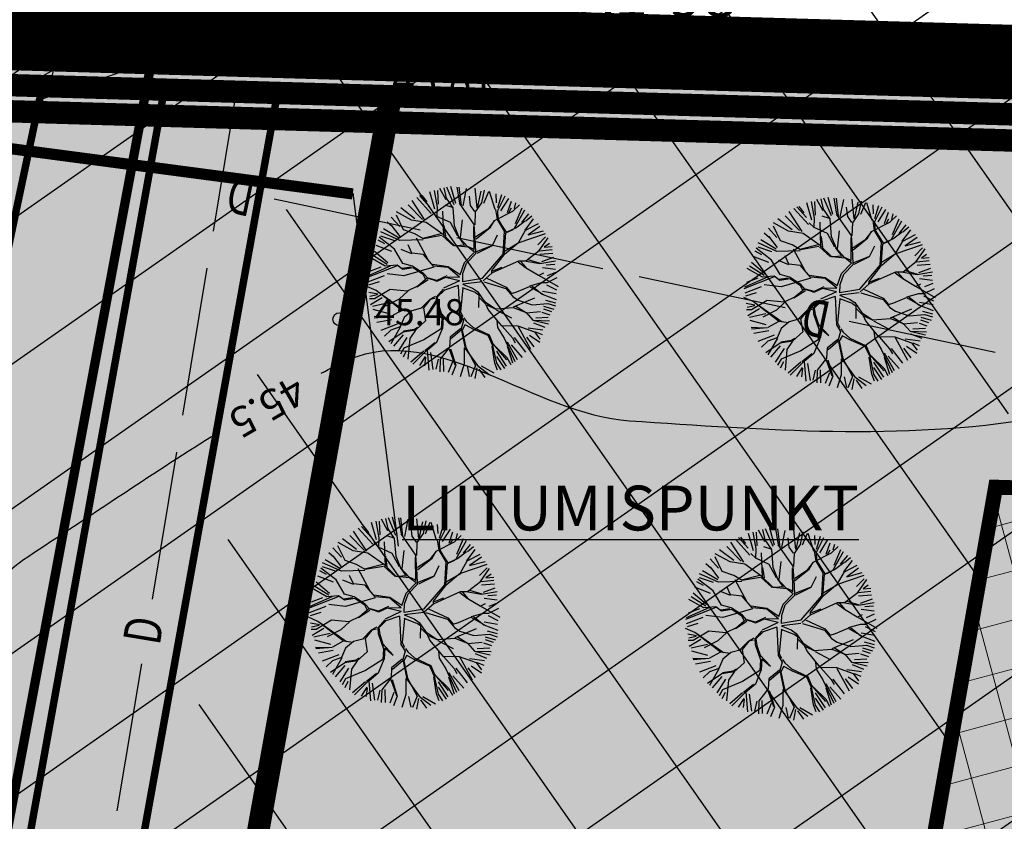
# Model space of a CAD drawing. Units: metres. Extents: x 547959 to 551683, y 6581765 to 6582864.
# Drawn here: x 548769 to 548796, y 6582493 to 6582514 of the extents above; entities that cross this region are included whole.
import ezdxf
from ezdxf.enums import TextEntityAlignment as Align

# ---------------------------------------------------------------- set-up
doc = ezdxf.new("R2010")
doc.units = ezdxf.units.M
doc.linetypes.add('CENTER', pattern=[50.8, 31.75, -6.35, 6.35, -6.35])
for name, color, linetype in [('05383 VK$0$K-tr-reovesi', 16, '05383 VK$0$K1_KPROJEKT'), ('05383 VK$0$K-vormistus', 7, 'Continuous'), ('05383-GEE$0$KPR-TVKAABEL', 174, '05383-GEE$0$W1.1_KPROJEKT'), ('05383_teed$0$K-tee-hatch-kergliiklustee', 51, 'Continuous'), ('05383_teed$0$K-tee-hatch-sõidutee', 254, 'Continuous'), ('05383_teed$0$K-tee-servajoon', 251, 'Continuous'), ('jarve tee 2 l-est 2d-MUST$0$29', 7, 'Continuous'), ('jarve tee 2 l-est 2d-MUST$0$37_TRUUP', 7, 'Continuous'), ('jarve tee 2 l-est 2d-MUST$0$4_RAJATISEDET', 7, 'Continuous'), ('jarve tee 2 l-est 2d-MUST$0$60_ALUSVORK', 7, 'Continuous'), ('K-det-KP-ehituskeeld', 6, 'Continuous'), ('K-det-KP-kaitsevöönd', 152, 'Continuous'), ('K-haljastus', 71, 'Continuous'), ('K-kinnistu-piir-abi', 27, 'Continuous'), ('k-puud-2', 94, 'Continuous'), ('K-x-ref', 7, 'Continuous'), ('K-x-ref-teed', 7, 'Continuous'), ('K-xref', 7, 'Continuous'), ('kinnistu piir', 27, 'Continuous'), ('Merko trassid-Räägusillata$0$KANAL_KAEVUTABEL', 3, 'Continuous'), ('mood-piir', 1, 'Continuous')]:
    doc.layers.add(name, color=color, linetype=linetype)
doc.layers.add('DP-ala', color=129, linetype='CENTER', lineweight=9)
doc.layers.add('K-hoon-ala-EK', color=60, linetype='Continuous', lineweight=18)
doc.styles.add('05383 VK$0$IV_VK_SWIS', font='swiss.ttf', dxfattribs={"width": 0.85})
doc.styles.add('05383 VK$0$KPR-jooned', font='romand.shx')
doc.styles.add('05383-GEE$0$KPR-jooned', font='romand.shx')
doc.styles.add('jarve tee 2 l-est 2d-MUST$0$ROMANS', font='ROMANS')
doc.styles.add('jarve tee 2 l-est 2d-MUST$0$TXT', font='txt.shx')
doc.styles.add('Merko trassid-Räägusillata$0$ROMANS', font='ROMANS')
doc.styles.add('Merko trassid-Räägusillata$0$romant', font='romant.shx', dxfattribs={"height": 1.2})
doc.styles.add('Merko trassid-Räägusillata$0$Standard', font='txt')
doc.linetypes.add('05383 VK$0$K1_KPROJEKT', pattern='A,9.5,-1.25,["K1",05383 VK$0$KPR-jooned,S=1,R=0,X=-0.857,Y=-0.5],-1.25', length=12)
doc.linetypes.add('05383-GEE$0$W1.1_KPROJEKT', pattern='A,9.5,-2,["W1.1",05383-GEE$0$KPR-jooned,S=1,R=0,X=-1.72,Y=-0.5],-2', length=13.5)
doc.dimstyles.new('Merko trassid-Räägusillata$0$ISO-25', dxfattribs={"dimtxt": 2.5, "dimasz": 2.5, "dimexe": 1.25, "dimexo": 0.625, "dimtad": 1, "dimtxsty": 'Merko trassid-Räägusillata$0$Standard', "dimcen": 2.5, "dimadec": 0, "dimazin": 0, "dimtfac": 1, "dimtmove": 0, "dimatfit": 3, "dimfxl": 0, "dimarcsym": 0})

# ---------------------------------------------------------------- blocks, each defined once
blk = doc.blocks.new('05383_teed')
at = {"layer": '05383_teed$0$K-tee-hatch-kergliiklustee'}
blk.add_hatch(color=256, dxfattribs=at).paths.add_polyline_path([(548776.332, 6582512.305), (548773.273, 6582512.246), (548759.313, 6582434.825, 0.408781), (548764.044, 6582427.877), (548773.944, 6582425.901, -0.414214), (548775.514, 6582423.548), (548779.437, 6582422.765), (548779.828, 6582424.727, 0.414214), (548777.473, 6582428.256), (548764.631, 6582430.819, -0.408781), (548762.266, 6582434.293)])
at = {"layer": '05383_teed$0$K-tee-hatch-sõidutee'}
h = blk.add_hatch(color=256, dxfattribs=at)
edge = h.paths.add_edge_path()
edge.add_line((548967.198, 6581953.701), (548989.247, 6582029.182))
edge.add_arc((548941.253, 6582043.202), 50, 343.7161, 387.9628)
edge.add_arc((548941.522, 6582042.703), 50, 27.9628, 28.6124, ccw=False)
edge.add_line((548985.684, 6582066.148), (548981.929, 6582073.031))
edge.add_arc((548973.15, 6582068.242), 10, 28.6124, 90.6163)
edge.add_arc((548972.844, 6582096.741), 18.5, 219.9225, 270.6163, ccw=False)
edge.add_arc((548950.987, 6582078.451), 10, 39.9225, 91.922)
edge.add_line((548950.652, 6582088.445), (548940.909, 6582088.118))
edge.add_arc((548939.232, 6582138.09), 50, 253.2414, 271.922, ccw=False)
edge.add_arc((548910.398, 6582042.337), 50, 73.2414, 83.2319)
edge.add_arc((548940.273, 6582294.071), 203.5, 228.67709, 263.23188, ccw=False)
edge.add_line((548805.902, 6582141.242), (548799.771, 6582146.633))
edge.add_arc((548670.022, 6581999.061), 196.5, 48.67709, 60.31942)
edge.add_line((548767.321, 6582169.78), (548714.827, 6582199.699))
edge.add_arc((548468.978, 6581768.34), 496.5, 60.31942, 65.13344)
edge.add_line((548677.76, 6582218.809), (548680.703, 6582225.16))
edge.add_arc((548468.978, 6581768.34), 503.5, 63.7566, 65.13344, ccw=False)
edge.add_arc((548697.544, 6582231.96), 13.4, 243.7566, 331.1538)
edge.add_line((548709.281, 6582225.495), (548709.823, 6582226.478))
edge.add_arc((548680.521, 6582242.618), 33.452, 331.1538, 349.9365)
edge.add_line((548713.459, 6582236.772), (548753.146, 6582460.437))
edge.add_arc((549740.966, 6582285.157), 1003.25, 168.078842, 169.938132, ccw=False)
edge.add_line((548759.353, 6582492.394), (548763.635, 6582512.676))
edge.add_line((548763.635, 6582512.676), (548770.035, 6582512.489))
edge.add_line((548770.035, 6582512.489), (548765.517, 6582491.093))
edge.add_arc((549740.957, 6582285.159), 996.941, 168.078833, 169.93814)
edge.add_line((548759.349, 6582459.336), (548755.821, 6582439.453))
edge.add_arc((548767.624, 6582437.354), 11.988, 169.9157, 257.3831)
edge.add_line((548765.006, 6582425.655), (548980.204, 6582382.698))
edge.add_arc((549018.838, 6582576.281), 197.4, 258.71375, 268.02801)
edge.add_line((549012.045, 6582378.998), (549031.908, 6582378.314))
edge.add_arc((549031.199, 6582357.726), 20.6, -1.9694, 88.028, ccw=False)
edge.add_line((549051.787, 6582357.018), (549049.048, 6582277.363))
edge.add_arc((549066.438, 6582276.765), 17.4, 178.0306, 252.1503)
edge.add_line((549061.104, 6582260.203), (549096.68, 6582248.746))
edge.add_arc((549111.209, 6582293.865), 47.4, 252.1503, 292.8972)
edge.add_line((549129.652, 6582250.2), (549341.47, 6582339.663))
edge.add_line((549341.47, 6582339.663), (549344.403, 6582340.902))
edge.add_arc((549364.869, 6582292.447), 52.6, 96.8581, 112.8972, ccw=False)
edge.add_arc((549357.054, 6582357.429), 12.85, 276.8581, 355.5355)
edge.add_line((549369.865, 6582356.428), (549380.66, 6582494.684))
edge.add_line((549380.66, 6582494.684), (549387.143, 6582494.219))
edge.add_line((549387.143, 6582494.219), (549370.871, 6582285.815))
edge.add_arc((549394.82, 6582283.945), 24.022, 175.5355, 202.8723)
edge.add_line((549372.687, 6582274.608), (549372.817, 6582274.3))
edge.add_arc((549384.749, 6582279.333), 12.95, 202.8723, 292.8723)
edge.add_line((549389.782, 6582267.401), (549428.664, 6582283.803))
edge.add_line((549428.664, 6582283.803), (549431.385, 6582277.354))
edge.add_line((549431.385, 6582277.354), (549333.979, 6582236.263))
edge.add_arc((549337.477, 6582227.971), 9, 112.8723, 203.3072)
edge.add_line((549329.212, 6582224.41), (549355.496, 6582163.401))
edge.add_line((549355.496, 6582163.401), (549350.353, 6582161.185))
edge.add_line((549350.353, 6582161.185), (549323.998, 6582222.359))
edge.add_arc((549315.732, 6582218.798), 9, 23.3072, 112.8723)
edge.add_line((549312.234, 6582227.09), (549042.828, 6582113.442))
edge.add_arc((548924.864, 6582393.079), 303.5, 290.19605, 292.87233, ccw=False)
edge.add_arc((549046.904, 6582061.313), 50, 110.196, 122.106)
edge.add_arc((548993.755, 6582146.02), 50, 284.1618, 302.106, ccw=False)
edge.add_line((549005.988, 6582097.539), (548996.573, 6582095.164))
edge.add_arc((548999.02, 6582085.468), 10, 104.1618, 153.0217)
edge.add_arc((548999.737, 6582087.306), 10, 164.3453, 208.6124)
edge.add_line((548990.958, 6582082.517), (548995.874, 6582073.505))
edge.add_arc((548951.98, 6582049.561), 50, -26.2646, 28.6124, ccw=False)
edge.add_arc((549041.656, 6582005.309), 50, 153.7354, 163.7161)
edge.add_line((548993.662, 6582019.329), (548973.917, 6581951.739))
edge.add_line((548973.917, 6581951.739), (548967.198, 6581953.701))
edge = h.paths.add_edge_path(flags=16)
edge.add_line((548726.343, 6582201.193), (548770.787, 6582175.862))
edge.add_arc((548670.022, 6581999.061), 203.5, 48.67709, 60.31942, ccw=False)
edge.add_line((548804.393, 6582151.89), (548810.524, 6582146.499))
edge.add_arc((548940.273, 6582294.071), 196.5, 228.67709, 262.89878)
edge.add_arc((548922.162, 6582148.694), 50, 262.8988, 281.2639)
edge.add_arc((548941.695, 6582050.621), 50, 91.922, 101.2639, ccw=False)
edge.add_line((548940.018, 6582100.593), (548948.428, 6582100.875))
edge.add_arc((548948.092, 6582110.869), 10, 271.922, 330.2818)
edge.add_arc((548972.844, 6582096.741), 18.5, 149.2589, 150.2818, ccw=False)
edge.add_arc((548948.349, 6582111.309), 10, 329.2589, 375.1342)
edge.add_line((548958.002, 6582113.92), (548955.113, 6582124.601))
edge.add_arc((549003.379, 6582137.655), 50, 170.7041, 195.1342, ccw=False)
edge.add_arc((548904.692, 6582153.809), 50, 350.7041, 364.7148)
edge.add_line((548954.523, 6582157.918), (548951.946, 6582189.156))
edge.add_arc((548932.662, 6582187.565), 19.35, 4.7148, 71.6313)
edge.add_line((548938.76, 6582205.929), (548745.593, 6582270.07))
edge.add_arc((548734.248, 6582235.904), 36, 71.6313, 84.7389)
edge.add_arc((548736.449, 6582259.803), 12, 84.7389, 156.8306)
edge.add_arc((548747.481, 6582255.082), 24, 156.8306, 169.9381)
edge.add_line((548723.85, 6582259.275), (548717.435, 6582223.117))
edge.add_arc((548761.743, 6582215.255), 45, 169.9381, 179.3223)
edge.add_arc((548731.745, 6582215.61), 15, 179.3223, 230.9352)
edge.add_arc((548741.198, 6582227.257), 30, 230.9352, 240.3194)
edge = h.paths.add_edge_path(flags=16)
edge.add_line((548730.614, 6582297.39), (548750.719, 6582410.696))
edge.add_arc((548762.534, 6582408.599), 12, 78.7137, 169.9381, ccw=False)
edge.add_line((548764.883, 6582420.367), (548979.187, 6582377.599))
edge.add_arc((549018.838, 6582576.281), 202.6, 258.71375, 268.02801)
edge.add_line((549011.866, 6582373.801), (549031.729, 6582373.117))
edge.add_arc((549031.199, 6582357.726), 15.4, -1.9694, 88.028, ccw=False)
edge.add_line((549046.59, 6582357.197), (549043.851, 6582277.542))
edge.add_arc((549066.438, 6582276.765), 22.6, 178.0306, 252.1503)
edge.add_line((549059.51, 6582255.253), (549095.086, 6582243.797))
edge.add_arc((549111.209, 6582293.865), 52.6, 252.1503, 292.8972)
edge.add_line((549131.675, 6582245.409), (549343.493, 6582334.873))
edge.add_arc((549353.079, 6582312.177), 24.637, 85.5355, 112.8972, ccw=False)
edge.add_line((549354.997, 6582336.74), (549356.383, 6582336.631))
edge.add_arc((549355.456, 6582324.767), 11.9, -4.4645, 85.5355, ccw=False)
edge.add_line((549367.32, 6582323.841), (549364.141, 6582283.125))
edge.add_arc((549417.23, 6582278.98), 53.25, 175.5355, 189.8759)
edge.add_arc((549349.548, 6582267.197), 15.45, -67.1277, 9.8759, ccw=False)
edge.add_line((549355.553, 6582252.962), (549040.107, 6582119.892))
edge.add_arc((548924.864, 6582393.079), 296.5, 289.67019, 292.87233, ccw=False)
edge.add_arc((549007.837, 6582160.963), 50, 274.3765, 289.6702, ccw=False)
edge.add_arc((549015.468, 6582061.255), 50, 94.3765, 104.1618)
edge.add_line((549003.235, 6582109.735), (548994.978, 6582107.652))
edge.add_arc((548992.531, 6582117.348), 10, 226.3073, 284.1618, ccw=False)
edge.add_arc((548972.844, 6582096.741), 18.5, 46.3073, 78.8061)
edge.add_arc((548978.377, 6582124.698), 10, 195.1342, 258.8061, ccw=False)
edge.add_line((548968.723, 6582122.088), (548967.094, 6582128.114))
edge.add_arc((548918.828, 6582115.06), 50, 15.1342, 17.9289)
edge.add_line((548966.4, 6582130.452), (548963.767, 6582138.59))
edge.add_arc((549011.338, 6582153.982), 50, 184.7148, 197.9289, ccw=False)
edge.add_line((548961.508, 6582149.872), (548958.225, 6582189.673))
edge.add_arc((548932.662, 6582187.565), 25.65, 4.7148, 71.6313)
edge.add_line((548940.745, 6582211.908), (548740.365, 6582278.444))
edge.add_arc((548747.928, 6582301.221), 24, 240.7389, 251.6313, ccw=False)
edge.add_arc((548742.062, 6582290.752), 12, 180.8306, 240.7389, ccw=False)
edge.add_arc((548766.06, 6582291.1), 36, 169.9381, 180.8306, ccw=False)
edge = h.paths.add_edge_path(flags=16)
edge.add_line((548959.263, 6582125.533), (548962.67, 6582112.937))
edge.add_arc((548962.911, 6582113.002), 0.25, 195.1342, 297.0592)
edge.add_line((548963.025, 6582112.78), (548965.74, 6582114.166))
edge.add_arc((548965.626, 6582114.389), 0.25, 297.0592, 375.1342)
edge.add_line((548965.867, 6582114.454), (548962.625, 6582126.443))
edge.add_arc((548960.898, 6582126.157), 1.75, 9.3873, 200.8811)
edge = h.paths.add_edge_path(flags=16)
edge.add_arc((548954.145, 6582093.065), 0.25, 271.922, 366.6859)
edge.add_line((548954.393, 6582093.094), (548954.043, 6582096.081))
edge.add_arc((548953.795, 6582096.052), 0.25, 6.6859, 91.922)
edge.add_line((548953.786, 6582096.302), (548941.171, 6582095.879))
edge.add_arc((548941.159, 6582094.129), 1.75, 89.6248, 274.2192)
edge.add_line((548941.288, 6582092.383), (548954.153, 6582092.815))
edge = h.paths.add_edge_path(flags=16)
edge.add_arc((548972.844, 6582096.741), 10, 139.1546, 310.7261)
edge.add_arc((548972.844, 6582096.741), 10, 310.7261, 499.1546)
edge = h.paths.add_edge_path(flags=16)
edge.add_line((549003.387, 6582105.39), (548991.09, 6582102.287))
edge.add_arc((548991.152, 6582102.045), 0.25, 104.1618, 191.5895)
edge.add_line((548990.907, 6582101.995), (548991.51, 6582099.054))
edge.add_arc((548991.755, 6582099.104), 0.25, 191.5895, 284.1618)
edge.add_line((548991.816, 6582098.862), (549004.243, 6582101.998))
edge.add_arc((549003.86, 6582103.705), 1.75, 282.6305, 465.6932)
edge = h.paths.add_edge_path(flags=16)
edge.add_arc((548983.584, 6582066.801), 9.75, 28.2553, 28.6127)
edge.add_line((548992.143, 6582071.47), (548985.949, 6582082.824))
edge.add_arc((548985.73, 6582082.705), 0.25, 28.6124, 128.2432)
edge.add_line((548985.575, 6582082.901), (548983.21, 6582081.037))
edge.add_arc((548983.365, 6582080.841), 0.25, 128.2432, 208.6124)
edge.add_line((548983.145, 6582080.721), (548989.122, 6582069.765))
edge.add_arc((548990.758, 6582070.385), 1.75, 200.7443, 396.1201)
at = {"layer": '05383_teed$0$K-tee-servajoon', "const_width": 0.2}
for points in [[(549341.427, 6582339.645), (549129.652, 6582250.2, -0.179689), (549096.68, 6582248.746), (549061.104, 6582260.203, -0.335176), (549049.048, 6582277.363), (549051.787, 6582357.018, 0.4142), (549031.908, 6582378.314), (549012.045, 6582378.998, -0.040664), (548980.204, 6582382.698), (548765.288, 6582425.589, -0.407968), (548755.821, 6582439.453), (548759.349, 6582459.336, -0.008113), (548765.517, 6582491.093), (548770.035, 6582512.489)], [(548775.514, 6582423.548, 0.414214), (548773.944, 6582425.901), (548764.044, 6582427.877, -0.408781), (548759.313, 6582434.825), (548773.273, 6582512.246)], [(548776.332, 6582512.305), (548762.266, 6582434.293, 0.408781), (548764.631, 6582430.819), (548777.473, 6582428.256, -0.414214), (548779.828, 6582424.727), (548779.437, 6582422.765)]]:
    blk.add_lwpolyline(points, format="xyb", dxfattribs=at)
blk = doc.blocks.new('05383 VK')
at = {"layer": '05383 VK$0$K-tr-reovesi', "const_width": 0.3}
blk.add_lwpolyline([(548766.985, 6582511.103), (548778.348, 6582509.599)], dxfattribs=at)
at = {"layer": '05383 VK$0$K-vormistus'}
for p, q in [((548767.118, 6582511.148), (548784.917, 6582521)), ((548778.345, 6582509.621), (548779.564, 6582500.157))]:
    blk.add_line(p, q, dxfattribs=at)
at = {"layer": '05383 VK$0$K-vormistus', "insert": (548779.675, 6582501.78), "char_height": 1.2, "width": 10.64767, "attachment_point": 1, "style": '05383 VK$0$IV_VK_SWIS', "bg_fill": 1, "box_fill_scale": 1, "bg_fill_color": 255, "bg_fill_transparency": 14337952}
blk.add_mtext('{\\LLIITUMISPUNKT}', dxfattribs=at)
blk = doc.blocks.new('05383-GEE')
at = {"layer": '05383-GEE$0$KPR-TVKAABEL', "linetype": '05383-GEE$0$W1.1_KPROJEKT', "const_width": 0.25, "flags": 128}
blk.add_lwpolyline([(548953.572, 6582148.77), (548952.994, 6582144.623), (548952.871, 6582137.825), (548953.724, 6582124.949), (548955.915, 6582117.635), (548951.116, 6582111.283), (548896.22, 6582109.859), (548878.746, 6582113.912), (548859.157, 6582121.85), (548852.09, 6582125.337), (548847.748, 6582128.07), (548826.279, 6582146.505), (548799.83, 6582168.618), (548786.688, 6582178.087), (548770.99, 6582187.701), (548747.907, 6582201.243), (548719.548, 6582218.141), (548721.266, 6582229.547), (548719.831, 6582231.521), (548723.268, 6582250.901), (548725.814, 6582255.359), (548732.142, 6582289.848), (548731.193, 6582295.801), (548733.634, 6582298.12), (548739.084, 6582328.34), (548740.298, 6582330.204), (548739.906, 6582332.896), (548742.899, 6582349.492), (548741.904, 6582352.532), (548743.985, 6582355.511), (548749.607, 6582386.681), (548748.27, 6582390.765), (548750.935, 6582395.641), (548773.078, 6582513.801)], dxfattribs=at)
blk = doc.blocks.new('Merko trassid-Räägusillata$0$VKT_ik5_11_1')
at = {"color": 0, "linetype": 'Continuous', "ltscale": 0.5}
blk.add_line((-4, 0), (0, 0), dxfattribs=at)
at = {"color": 0, "linetype": 'Continuous', "style": 'Merko trassid-Räägusillata$0$ROMANS', "width": 0.8}
for tag, p in [('PRMPII', (-3.876, 1.762)), ('PRMP', (-3.876, 0.362)), ('PVTP', (-3.876, -1.338)), ('IIOTS', (-3.876, -2.738)), ('IIIOTS', (-3.876, -4.138)), ('IVOTS', (-3.876, -5.538)), ('VOTS', (-3.838, -6.938)), ('VIOTS', (-3.838, -8.338)), ('VIIOTS', (-3.838, -9.738)), ('VIIIOTS', (-3.838, -11.138))]:
    blk.add_attdef(tag, p, '', height=1, dxfattribs=at)
at = {"color": 0, "linetype": 'Continuous', "style": 'Merko trassid-Räägusillata$0$romant'}
blk.add_attdef('LKNR', text='', height=1.2, dxfattribs=at).set_placement((-4.5, -0.6), align=Align.RIGHT)
blk = doc.blocks.new('Merko trassid-Räägusillata$0$_None')
blk = doc.blocks.new('jarve tee 2 l-est 2d-MUST')
at = {"layer": 'jarve tee 2 l-est 2d-MUST$0$29', "linetype": 'Continuous'}
for p, q in [((548774.613, 6582508.6), (548775.267, 6582512.546)), ((548780.154, 6582508.627), (548776.241, 6582509.459)), ((548785.044, 6582507.587), (548781.132, 6582508.419)), ((548773.796, 6582503.667), (548774.45, 6582507.613)), ((548789.935, 6582506.548), (548786.022, 6582507.379)), ((548795.559, 6582505.352), (548791.647, 6582506.184)), ((548772.979, 6582498.734), (548773.633, 6582502.681)), ((548772.039, 6582493.062), (548772.693, 6582497.008))]:
    blk.add_line(p, q, dxfattribs=at)
at = {"layer": 'jarve tee 2 l-est 2d-MUST$0$37_TRUUP', "linetype": 'Continuous'}
for points, knots in [([(548777.503, 6582504.797), (548777.748, 6582504.922), (548777.992, 6582505.05), (548778.244, 6582505.16), (548780.595, 6582506.184), (548783.219, 6582503.688), (548785.759, 6582503.52), (548789.355, 6582503.282), (548793.055, 6582502.982), (548796.649, 6582503.594), (548797.337, 6582503.711), (548797.999, 6582503.925), (548798.618, 6582504.274), (548799.225, 6582504.616), (548799.779, 6582504.988), (548800.337, 6582505.381), (548806.248, 6582509.544), (548810.812, 6582515.84), (548817.463, 6582518.657), (548820.607, 6582519.989), (548823.751, 6582521.32), (548826.895, 6582522.651)], [0, 0, 0, 0, 0.014881, 0.014881, 0.014881, 0.153605, 0.153605, 0.153605, 0.350011, 0.350011, 0.350011, 0.38758, 0.38758, 0.38758, 0.424455, 0.424455, 0.424455, 0.815259, 0.815259, 0.815259, 1, 1, 1, 1]), ([(548902.197, 6582517.021), (548898.486, 6582515.129), (548895.386, 6582512.608), (548891.327, 6582510.842), (548886.129, 6582508.58), (548880.663, 6582509.43), (548875.364, 6582509.585), (548873.049, 6582509.653), (548870.73, 6582510.623), (548868.425, 6582510.471), (548861.277, 6582509.999), (548854.624, 6582505.54), (548847.425, 6582505.035), (548846.982, 6582505.004), (548846.536, 6582505.003), (548846.093, 6582504.965), (548843.402, 6582504.731), (548840.711, 6582504.48), (548838.02, 6582504.246), (548833.084, 6582503.817), (548828.137, 6582503.545), (548823.198, 6582503.124), (548822.306, 6582503.048), (548821.45, 6582502.746), (548820.617, 6582502.385), (548814.567, 6582499.759), (548810.017, 6582494.62), (548804.216, 6582491.826), (548798.702, 6582489.17), (548792.213, 6582488.403), (548786.7, 6582485.744), (548785.945, 6582485.38), (548785.386, 6582484.631), (548784.614, 6582484.295), (548783.936, 6582483.999), (548783.152, 6582483.971), (548782.471, 6582483.675), (548778.302, 6582481.861), (548774.125, 6582480.024), (548770.249, 6582477.595), (548769.299, 6582477), (548768.363, 6582476.399), (548767.473, 6582475.725)], [0, 0, 0, 0, 0.086828, 0.086828, 0.086828, 0.19802, 0.19802, 0.19802, 0.246596, 0.246596, 0.246596, 0.397228, 0.397228, 0.397228, 0.40649, 0.40649, 0.40649, 0.462771, 0.462771, 0.462771, 0.565991, 0.565991, 0.565991, 0.584634, 0.584634, 0.584634, 0.720085, 0.720085, 0.720085, 0.848841, 0.848841, 0.848841, 0.866478, 0.866478, 0.866478, 0.881969, 0.881969, 0.881969, 0.976761, 0.976761, 0.976761, 1, 1, 1, 1]), ([(548764.914, 6582507.353), (548764.931, 6582507.108), (548764.948, 6582506.862), (548764.965, 6582506.617), (548764.976, 6582506.456), (548765.033, 6582506.301), (548765.057, 6582506.142), (548765.366, 6582504.115), (548765.593, 6582502.077), (548765.845, 6582500.044), (548765.952, 6582499.181), (548765.321, 6582497.703), (548765.996, 6582497.437), (548767.13, 6582496.991), (548768.418, 6582499.075), (548769.64, 6582499.876), (548771.28, 6582500.951), (548772.903, 6582502.053), (548774.561, 6582503.1)], [0, 0, 0, 0, 0.036433, 0.036433, 0.036433, 0.060325, 0.060325, 0.060325, 0.363964, 0.363964, 0.363964, 0.49292, 0.49292, 0.49292, 0.709458, 0.709458, 0.709458, 1, 1, 1, 1]), ([(548931.727, 6582503.663), (548928.4, 6582503.527), (548925.083, 6582503.167), (548921.817, 6582502.397), (548920.468, 6582502.079), (548919.224, 6582501.477), (548917.902, 6582501.088), (548911.649, 6582499.246), (548905.462, 6582497.011), (548898.978, 6582496.275), (548896.907, 6582496.04), (548894.823, 6582496.125), (548892.747, 6582496.012), (548887.01, 6582495.699), (548881.275, 6582495.492), (548875.568, 6582494.639), (548870.11, 6582493.823), (548866.365, 6582488.51), (548861.252, 6582486.47), (548859.543, 6582485.788), (548857.816, 6582485.128), (548856.006, 6582484.782), (548847.97, 6582483.244), (548839.694, 6582483.906), (548831.63, 6582482.604), (548825.294, 6582481.581), (548818.857, 6582480.779), (548813.006, 6582477.814), (548810.089, 6582476.335), (548807.518, 6582474.534), (548804.841, 6582472.786), (548802.776, 6582471.438), (548801.104, 6582469.391), (548798.768, 6582468.566), (548795.211, 6582467.31), (548791.565, 6582466.459), (548787.949, 6582465.439), (548785.08, 6582464.63), (548782.293, 6582463.612), (548779.335, 6582463.057), (548777.783, 6582462.766), (548776.208, 6582463.025), (548774.647, 6582462.956)], [0, 0, 0, 0, 0.060664, 0.060664, 0.060664, 0.085731, 0.085731, 0.085731, 0.204299, 0.204299, 0.204299, 0.242169, 0.242169, 0.242169, 0.346816, 0.346816, 0.346816, 0.446902, 0.446902, 0.446902, 0.480366, 0.480366, 0.480366, 0.628971, 0.628971, 0.628971, 0.74574, 0.74574, 0.74574, 0.803967, 0.803967, 0.803967, 0.848872, 0.848872, 0.848872, 0.917256, 0.917256, 0.917256, 0.971525, 0.971525, 0.971525, 1, 1, 1, 1])]:
    blk.add_open_spline(points, degree=3, knots=knots, dxfattribs=at)
at = {"layer": 'jarve tee 2 l-est 2d-MUST$0$4_RAJATISEDET', "linetype": 'Continuous'}
blk.add_circle((548777.993, 6582506.24), 0.175, dxfattribs=at)
at = {"layer": 'jarve tee 2 l-est 2d-MUST$0$60_ALUSVORK', "linetype": 'Continuous'}
for p, q in [((548770.238, 6582512.483), (548776.906, 6582544.069)), ((548775.819, 6582512.321), (548775.313, 6582512.319))]:
    blk.add_line(p, q, dxfattribs=at)
blk.add_lwpolyline([(549455.39, 6582492.47), (548760.08, 6582512.78), (548741.7, 6582425.72), (549426.72, 6582288.41)], close=True, dxfattribs=at)
blk.add_lwpolyline([(548775.819, 6582512.321), (548775.317, 6582512.335), (548775.317, 6582512.335)], dxfattribs=at)
blk.add_point((548775.819, 6582512.321), dxfattribs=at)
at = {"layer": 'jarve tee 2 l-est 2d-MUST$0$29', "linetype": 'Continuous', "style": 'jarve tee 2 l-est 2d-MUST$0$ROMANS', "width": 0.75}
for rotation, p in [(80.5956, (548775.438, 6582513.423)), (167.9976, (548775.373, 6582509.67)), (167.9976, (548790.779, 6582506.395)), (80.5956, (548772.865, 6582497.884))]:
    blk.add_text('D', height=1, rotation=rotation, dxfattribs=at).set_placement(p, align=Align.MIDDLE)
at = {"layer": 'jarve tee 2 l-est 2d-MUST$0$37_TRUUP', "linetype": 'Continuous', "style": 'jarve tee 2 l-est 2d-MUST$0$TXT'}
blk.add_text('45.5', height=0.8, rotation=210.1417, dxfattribs=at).set_placement((548776.013, 6582503.984), align=Align.MIDDLE)
at = {"layer": 'jarve tee 2 l-est 2d-MUST$0$4_RAJATISEDET', "linetype": 'Continuous', "style": 'jarve tee 2 l-est 2d-MUST$0$TXT'}
blk.add_text('45.48', height=0.7, dxfattribs=at).set_placement((548778.948, 6582506.08))
blk = doc.blocks.new('puu2')
at = {"layer": 'k-puud-2'}
for p, q in [((-0.862, 2.008), (-1.009, 2.406)), ((-0.853, 2.177), (-0.917, 2.405)), ((-0.77, 2.093), (-0.789, 2.442)), ((-0.578, 2.267), (-0.706, 2.47)), ((-0.393, 2.288), (-0.572, 2.532)), ((-0.548, 2.024), (-0.337, 2.594)), ((-0.33, 2.278), (-0.248, 2.562)), ((-0.147, 2.204), (-0.146, 2.571)), ((-0.068, 2.211), (0.014, 2.602)), ((0.083, 2.323), (0.102, 2.599)), ((0.154, 2.399), (0.186, 2.617)), ((0.264, 1.993), (0.154, 2.399)), ((0.248, 2.304), (0.276, 2.589)), ((0.313, 2.314), (0.35, 2.534)), ((0.414, 2.287), (0.45, 2.506)), ((0.588, 2.148), (0.515, 2.478)), ((0.67, 2.087), (0.608, 2.524)), ((0.67, 2.087), (0.694, 2.517)), ((0.735, 2.112), (0.799, 2.433)), ((0.891, 1.993), (0.873, 2.396)), ((0.964, 2.212), (1, 2.396)), ((-1.432, 2.167), (-1.312, 2.047)), ((-1.312, 2.047), (-1.367, 2.25)), ((-1.197, 1.939), (-1.29, 2.266)), ((-1.185, 2.304), (-1.101, 1.966)), ((-0.927, 2.047), (-1.092, 2.341)), ((-0.548, 2.04), (-0.634, 2.155)), ((-0.37, 2.141), (-0.393, 2.288)), ((-0.228, 1.844), (-0.37, 2.141)), ((-0.237, 1.899), (-0.064, 2.21)), ((-0.204, 1.836), (-0.064, 2.226)), ((0.506, 1.877), (0.405, 2.244)), ((0.889, 1.712), (0.967, 2.181)), ((0.905, 1.728), (1.443, 2.157)), ((0.967, 2.181), (1.131, 2.36)), ((1.074, 2.067), (1.212, 2.369)), ((1.148, 1.993), (1.369, 2.231)), ((-1.56, 1.56), (-1.745, 1.946)), ((-1.322, 1.359), (-1.681, 2.016)), ((-1.588, 2.029), (-1.349, 1.864)), ((-1.197, 1.923), (-1.58, 2.101)), ((-0.868, 1.626), (-1.197, 1.923)), ((-0.915, 1.673), (-0.87, 2.016)), ((-0.862, 1.633), (-0.862, 2.008)), ((-0.689, 1.649), (-0.548, 2.024)), ((0.405, 1.509), (0.069, 2.033)), ((0.21, 1.609), (0.264, 1.993)), ((0.373, 1.572), (0.499, 1.884)), ((0.421, 1.509), (0.499, 1.869)), ((0.499, 1.869), (0.67, 2.087)), ((1.212, 1.671), (1.543, 2.039)), ((1.359, 1.506), (1.781, 1.855)), ((1.423, 1.625), (1.698, 1.974)), ((-1.674, 1.462), (-2.016, 1.633)), ((-1.673, 1.476), (-1.915, 1.782)), ((-1.836, 1.836), (-1.56, 1.56)), ((-0.836, 1.438), (-0.868, 1.626)), ((-0.83, 1.492), (-0.689, 1.665)), ((-0.806, 1.423), (-0.689, 1.649)), ((-0.01, 1.531), (-0.204, 1.836)), ((0.139, 1.445), (0.21, 1.609)), ((0.952, 1.275), (0.889, 1.712)), ((0.968, 1.306), (1.225, 1.627)), ((1.225, 1.627), (1.342, 1.727)), ((1.272, 1.408), (1.842, 1.806)), ((1.469, 1.524), (1.892, 1.744)), ((1.78, 1.586), (1.514, 1.195)), ((1.654, 1.267), (2.002, 1.598)), ((1.943, 1.718), (1.78, 1.586)), ((-1.68, 1.173), (-2.212, 1.36)), ((-2.12, 1.478), (-1.863, 1.332)), ((-2.078, 1.571), (-1.916, 1.438)), ((-1.695, 1.204), (-1.922, 1.415)), ((-1.33, 1.351), (-1.673, 1.476)), ((-0.947, 1.032), (-1.33, 1.351)), ((-1.024, 1.016), (-1.314, 1.351)), ((-0.4, 0.797), (-0.836, 1.438)), ((-0.08, 1.226), (0.061, 1.399)), ((-0.048, 1.226), (0.139, 1.445)), ((0.061, 1.399), (-0.01, 1.531)), ((0.538, 1.048), (0.421, 1.509)), ((0.561, 1.072), (0.702, 1.509)), ((1.022, 1.189), (1.272, 1.408)), ((1.476, 1.141), (1.833, 1.578)), ((1.521, 1.141), (1.974, 1.328)), ((1.791, 1.295), (2.075, 1.56)), ((1.974, 1.328), (2.131, 1.469)), ((2.153, 1.383), (1.975, 1.282)), ((-2.35, 1.084), (-2.194, 1.074)), ((-2.118, 1.047), (-2.315, 1.196)), ((-2.24, 1.268), (-1.79, 1.166)), ((-1.533, 0.978), (-1.695, 1.204)), ((-1.522, 0.983), (-1.633, 1.141)), ((-0.227, 0.672), (-0.08, 1.226)), ((-0.118, 0.611), (-0.048, 1.226)), ((0.475, 0.798), (0.546, 1.056)), ((0.6, 0.861), (0.952, 1.275)), ((0.842, 1.134), (1.022, 1.189)), ((1.256, 1.001), (1.476, 1.141)), ((1.272, 0.969), (1.521, 1.141)), ((1.975, 1.282), (1.545, 1.133)), ((2.112, 0.937), (2.241, 1.304)), ((2.123, 0.836), (2.304, 1.187)), ((2.213, 0.891), (2.405, 1.084)), ((-2.433, 0.873), (-2.066, 0.726)), ((-2.367, 0.955), (-2.047, 0.909)), ((-2.057, 0.954), (-2.196, 1.001)), ((-1.789, 0.61), (-2.118, 1.047)), ((-1.696, 0.828), (-1.844, 0.696)), ((-1.555, 0.923), (-1.829, 0.681)), ((-1.533, 0.978), (-1.696, 0.828)), ((-0.939, 0.992), (-1.555, 0.923)), ((-0.923, 1.024), (-1.513, 0.965)), ((-0.211, 0.563), (-0.939, 0.992)), ((-0.455, 0.774), (-0.923, 1.024)), ((-0.447, 0.798), (-0.588, 1.032)), ((0.389, 0.712), (0.538, 1.048)), ((0.413, 0.736), (0.6, 0.861)), ((1.131, 0.531), (1.256, 1.001)), ((1.179, 0.563), (1.272, 0.969)), ((1.732, 0.429), (2.123, 0.836)), ((2.185, 0.826), (2.479, 0.826)), ((-2.078, 0.571), (-2.524, 0.345)), ((-2.497, 0.515), (-2.258, 0.57)), ((-2.493, 0.672), (-2.134, 0.627)), ((-2.063, 0.65), (-2.486, 0.775)), ((-1.829, 0.681), (-2.087, 0.594)), ((-1.844, 0.696), (-2.063, 0.65)), ((-1.789, 0.61), (-1.525, 0.47)), ((-1.587, 0.532), (-1.789, 0.61)), ((-1.219, 0.212), (-1.587, 0.532)), ((-1.118, 0.672), (-1.422, 0.758)), ((-0.844, 0.305), (-1.118, 0.672)), ((-0.884, 0.281), (-1.118, 0.656)), ((-0.384, 0.781), (-0.455, 0.774)), ((-0.142, 0.587), (-0.384, 0.781)), ((-0.027, 0.047), (-0.211, 0.563)), ((0.035, 0.074), (-0.118, 0.563)), ((0.171, 0.494), (0.413, 0.736)), ((0.204, 0.441), (0.249, 0.541)), ((0.249, 0.541), (0.585, 0.595)), ((0.319, 0.564), (0.452, 0.759)), ((1.006, 0.329), (1.131, 0.531)), ((1.099, 0.329), (1.179, 0.563)), ((1.7, 0.445), (2.131, 0.78)), ((2.131, 0.78), (2.451, 0.71)), ((2.176, 0.56), (2.452, 0.671)), ((-2.515, 0.313), (-2.184, 0.239)), ((-1.525, 0.47), (-1.267, 0.196)), ((-0.829, 0.274), (-1.087, 0.219)), ((-0.533, 0.071), (-0.829, 0.274)), ((0.039, 0.062), (0.1, 0.345)), ((0.1, 0.345), (0.171, 0.494)), ((0.133, 0.07), (0.2, 0.429)), ((0.928, 0.25), (1.006, 0.329)), ((1.091, 0.321), (1.256, 0.265)), ((1.226, 0.234), (1.732, 0.429)), ((1.256, 0.265), (1.7, 0.445)), ((1.717, 0.4), (2.139, 0.478)), ((2.139, 0.478), (2.499, 0.431)), ((-2.038, 0.093), (-2.552, -0.055)), ((-2.196, 0.19), (-2.54, 0.204)), ((-2.497, 0.111), (-2.038, 0.093)), ((-1.924, 0.071), (-2.196, 0.19)), ((-1.587, 0.094), (-2.079, -0.398)), ((-1.93, 0.049), (-2.071, -0.092)), ((-1.579, 0.118), (-1.924, 0.071)), ((-1.087, 0.219), (-1.587, 0.094)), ((-0.908, 0.212), (-1.525, 0.095)), ((-0.978, 0.017), (-1.172, -0.241)), ((-0.932, 0.188), (-0.978, 0.017)), ((-0.857, 0.229), (-0.962, 0.033)), ((-0.962, 0.033), (-0.93, -0.326)), ((-0.857, 0.229), (-0.54, 0.014)), ((-0.189, -0.045), (-0.54, 0.014)), ((-0.237, 0.024), (-0.533, 0.071)), ((-0.017, 0.055), (-0.237, 0.024)), ((0.102, -0.05), (0.843, 0.117)), ((0.14, 0.087), (0.784, 0.137)), ((0.905, 0.228), (0.779, 0.133)), ((0.843, 0.117), (1, 0.258)), ((1, 0.258), (1.226, 0.234)), ((1.225, 0.22), (1.499, -0.022)), ((1.53, 0.009), (1.257, 0.236)), ((1.499, -0.022), (1.764, 0.009)), ((1.764, 0.009), (2.124, -0.179)), ((1.804, 0.048), (2.217, 0.259)), ((1.811, 0.009), (2.209, 0.236)), ((2.14, 0.155), (2.442, 0.092)), ((2.217, 0.259), (2.491, 0.204)), ((-2.071, -0.092), (-2.313, -0.164)), ((-1.172, -0.209), (-1.656, -0.241)), ((-1.172, -0.241), (-1.461, -0.421)), ((-1.009, -0.077), (-1.188, -0.256)), ((-1.001, -0.022), (-0.931, -0.326)), ((-0.189, -0.045), (-0.345, -0.397)), ((-0.129, -0.047), (-0.329, -0.397)), ((-0.079, -0.381), (-0.129, -0.047)), ((-0.032, -0.032), (-0.056, -0.42)), ((-0.032, -0.032), (0.241, -0.42)), ((0.102, -0.05), (0.288, -0.389)), ((1.155, -0.038), (0.906, -0.366)), ((1.015, -0.287), (1.155, -0.038)), ((2.104, -0.101), (2.442, -0.036)), ((2.124, -0.179), (2.467, -0.132)), ((2.14, -0.23), (2.415, -0.248)), ((-2.032, -0.336), (-2.5, -0.476)), ((-2.029, -0.285), (-2.497, -0.276)), ((-2.087, -0.39), (-2.492, -0.53)), ((-2.056, -0.495), (-2.478, -0.698)), ((-2.01, -0.524), (-2.441, -0.807)), ((-1.461, -0.421), (-1.931, -0.546)), ((-1.204, -0.287), (-1.524, -0.545)), ((-0.93, -0.326), (-1.174, -0.679)), ((-1.141, -0.693), (-0.93, -0.358)), ((-0.345, -0.397), (-0.337, -0.826)), ((-0.329, -0.397), (-0.298, -0.787)), ((-0.103, -0.389), (0.062, -0.631)), ((-0.056, -0.42), (0.093, -0.631)), ((0.265, -0.428), (0.506, -0.576)), ((0.288, -0.389), (0.507, -0.545)), ((0.507, -0.545), (0.671, -0.49)), ((0.655, -0.537), (1.038, -0.326)), ((0.671, -0.49), (0.968, -0.334)), ((1.007, -0.295), (1.304, -0.264)), ((1.038, -0.326), (1.319, -0.295)), ((1.319, -0.264), (1.702, -0.35)), ((1.319, -0.295), (1.694, -0.702)), ((1.702, -0.35), (1.96, -0.561)), ((1.718, -0.397), (1.975, -0.624)), ((1.96, -0.561), (2.468, -0.428)), ((1.993, -0.468), (2.433, -0.321)), ((-2.149, -0.764), (-2.414, -0.874)), ((-2.102, -0.762), (-2.378, -0.982)), ((-1.931, -0.546), (-2.149, -0.764)), ((-1.93, -0.56), (-1.961, -0.763)), ((-1.157, -0.662), (-1.789, -0.795)), ((-1.524, -0.545), (-1.625, -0.928)), ((-1.415, -0.701), (-1.141, -0.615)), ((-1.174, -0.679), (-1.415, -1.186)), ((-1.188, -0.74), (-0.977, -1.201)), ((-1.141, -0.709), (-0.969, -1.178)), ((-0.298, -0.787), (-0.555, -1.107)), ((-0.274, -0.779), (0.093, -1.522)), ((0.062, -0.631), (0.046, -0.865)), ((0.069, -0.717), (0.054, -0.873)), ((0.093, -0.631), (0.069, -0.717)), ((0.499, -0.6), (0.601, -0.733)), ((0.506, -0.576), (0.655, -0.537)), ((0.546, -0.6), (0.601, -0.717)), ((0.601, -0.717), (0.85, -0.858)), ((0.601, -0.733), (0.859, -0.912)), ((0.85, -0.858), (1.187, -0.741)), ((1.187, -0.741), (1.475, -0.967)), ((1.694, -0.702), (2.007, -1.186)), ((1.952, -0.569), (2.382, -0.874)), ((2.335, -0.936), (1.983, -0.647)), ((2.13, -0.587), (2.388, -0.698)), ((2.14, -0.578), (2.378, -0.56)), ((-1.955, -0.946), (-2.313, -1.028)), ((-1.875, -0.959), (-2.297, -1.115)), ((-1.807, -1.019), (-2.239, -1.23)), ((-1.617, -0.92), (-1.875, -0.959)), ((-1.625, -0.928), (-1.727, -1.076)), ((-0.438, -0.959), (-0.954, -1.365)), ((-0.055, -1.013), (-0.196, -1.341)), ((-0.024, -1.014), (-0.157, -1.318)), ((0.054, -0.873), (-0.055, -1.013)), ((0.085, -0.936), (-0.024, -1.014)), ((0.038, -0.889), (0.296, -1.1)), ((0.327, -1.131), (0.077, -0.865)), ((0.858, -0.881), (0.984, -1.147)), ((1.398, -0.92), (1.46, -0.998)), ((1.46, -0.998), (1.561, -1.272)), ((1.475, -0.967), (1.585, -1.279)), ((1.475, -0.967), (1.726, -1.076)), ((1.726, -1.076), (2.273, -1.03)), ((-2.11, -1.427), (-1.961, -1.264)), ((-1.852, -1.17), (-2.094, -1.475)), ((-1.68, -1.093), (-2.029, -1.551)), ((-1.93, -1.67), (-1.462, -1.232)), ((-1.478, -1.295), (-1.799, -1.744)), ((-1.415, -1.186), (-1.407, -1.585)), ((-0.969, -1.178), (-1.063, -1.427)), ((-0.946, -1.185), (-0.821, -1.795)), ((-0.555, -1.107), (-0.539, -1.42)), ((-0.157, -1.318), (-0.063, -1.584)), ((0.296, -1.1), (0.484, -1.365)), ((0.984, -1.147), (1.194, -1.327)), ((1.007, -1.154), (1.023, -1.42)), ((1.585, -1.279), (1.905, -1.616)), ((1.654, -1.267), (2.002, -1.469)), ((1.708, -1.157), (2.112, -1.322)), ((2.007, -1.186), (2.179, -1.249)), ((2.066, -1.111), (2.25, -1.165)), ((-1.46, -1.497), (-1.68, -1.919)), ((-1.063, -1.427), (-1.118, -1.748)), ((-0.539, -1.42), (-0.743, -1.56)), ((-0.524, -1.42), (-0.586, -1.716)), ((-0.196, -1.341), (-0.227, -1.607)), ((-0.165, -1.373), (-0.087, -1.608)), ((0.093, -1.522), (0.124, -1.975)), ((0.476, -1.342), (0.733, -1.537)), ((0.484, -1.365), (0.523, -1.826)), ((1.015, -1.428), (0.616, -2.185)), ((0.64, -2.131), (1.015, -1.334)), ((0.733, -1.537), (0.984, -1.865)), ((1.023, -1.42), (1.233, -1.678)), ((1.194, -1.327), (1.46, -1.389)), ((1.406, -1.478), (1.644, -1.882)), ((1.46, -1.389), (1.593, -1.616)), ((1.468, -1.381), (1.952, -1.553)), ((-1.407, -1.585), (-1.555, -2.015)), ((-1.118, -1.748), (-1.469, -2.005)), ((-0.922, -1.802), (-1.188, -2.084)), ((-0.872, -1.827), (-1.046, -2.277)), ((-0.821, -1.795), (-0.954, -2.334)), ((-0.227, -1.607), (-0.563, -1.897)), ((-0.063, -1.584), (-0.157, -1.756)), ((-0.157, -1.756), (-0.071, -2.06)), ((-0.134, -1.748), (0.32, -2.498)), ((0.523, -1.826), (0.843, -2.193)), ((0.882, -1.8), (1.056, -2.213)), ((1.167, -1.735), (1.13, -2.176)), ((1.241, -1.686), (1.351, -2.107)), ((1.304, -2.123), (1.257, -1.779)), ((1.313, -1.643), (1.451, -2.019)), ((1.593, -1.616), (1.78, -1.756)), ((-1.184, -1.863), (-1.395, -2.13)), ((-1.141, -2.053), (-1.242, -2.217)), ((-0.789, -1.928), (-0.844, -2.314)), ((-0.563, -1.897), (-0.805, -2.357)), ((-0.486, -1.956), (-0.578, -2.396)), ((-0.174, -2.01), (-0.412, -2.415)), ((-0.128, -2.019), (-0.303, -2.452)), ((-0.071, -2.06), (-0.227, -2.498)), ((-0.095, -1.928), (0.272, -2.482)), ((0.192, -2.047), (0.432, -2.452)), ((0.781, -1.992), (1.02, -2.267)), ((-0.735, -2.381), (-0.664, -2.185)), ((-0.027, -2.176), (0.138, -2.452)), ((0.367, -2.148), (0.506, -2.415)), ((0.616, -2.185), (0.554, -2.451)), ((0.699, -2.13), (0.699, -2.368)), ((0.717, -2.13), (0.8, -2.323)), ((0.843, -2.193), (0.867, -2.326))]:
    blk.add_line(p, q, dxfattribs=at)
blk = doc.blocks.new('Merko trassid-Räägusillata')
at = {"layer": 'Merko trassid-Räägusillata$0$KANAL_KAEVUTABEL', "color": 7}
ref = blk.add_blockref('Merko trassid-Räägusillata$0$VKT_ik5_11_1', (548778.194, 6582514.945), dxfattribs=dict(at, xscale=-1))
ref.add_attrib('LKNR', 'K1-98', dxfattribs={"layer": '0', "color": 0, "linetype": 'Continuous', "height": 1.2, "style": 'Merko trassid-Räägusillata$0$romant'}).set_placement((548788.637, 6582514.345), align=Align.RIGHT)
ref.add_attrib('PRMP', '45.36', (548779.404, 6582515.307), dxfattribs={"layer": '0', "color": 0, "linetype": 'Continuous', "height": 1, "style": 'Merko trassid-Räägusillata$0$ROMANS', "width": 0.8})
ref.add_attrib('PVTP', '43.15', (548779.404, 6582513.607), dxfattribs={"layer": '0', "color": 0, "linetype": 'Continuous', "height": 1, "style": 'Merko trassid-Räägusillata$0$ROMANS', "width": 0.8})
ref.add_attrib('IIOTS', '43.81', (548779.404, 6582512.207), dxfattribs={"layer": '0', "color": 0, "linetype": 'Continuous', "height": 1, "style": 'Merko trassid-Räägusillata$0$ROMANS', "width": 0.8})
blk.add_leader([(548766.985, 6582511.103), (548778.194, 6582514.945)], dimstyle='Merko trassid-Räägusillata$0$ISO-25', override={"dimasz": 1, "dimldrblk": 'Merko trassid-Räägusillata$0$_None'}, dxfattribs=at)

msp = doc.modelspace()

# ---------------------------------------------------------------- hatches: boundary and pattern name
at = {"layer": 'K-det-KP-ehituskeeld'}
h = msp.add_hatch(dxfattribs=at)
h.set_pattern_fill('ANSI31', color=256, angle=80, style=0)
h.set_pattern_definition([(125, (500000, 6500000), (-2.60080774, -1.82110519), [])])
h.paths.add_polyline_path([(548824.531, 6582666.202), (548804.834, 6582669.671), (548760.737, 6582419.27), (548749.679, 6582350.816), (548736.465, 6582283.04), (548726.214, 6582223.7), (548654.188, 6582223.7), (548654.188, 6582203.7), (548743.055, 6582203.7), (548756.137, 6582279.423), (548769.372, 6582347.306), (548780.459, 6582415.941)])
at = {"layer": 'K-det-KP-kaitsevöönd'}
h = msp.add_hatch(dxfattribs=at)
h.set_pattern_fill('ANSI31', color=256, angle=170, style=0)
h.set_pattern_definition([(215, (500000, 6500000), (1.82110519, -2.60080774), [])])
h.paths.add_polyline_path([(548839.304, 6582663.6), (548790.061, 6582672.272), (548745.946, 6582421.767), (548734.91, 6582353.448), (548721.711, 6582285.752), (548713.583, 6582238.7), (548654.188, 6582238.7), (548654.188, 6582188.7), (548755.686, 6582188.7), (548770.89, 6582276.711), (548784.141, 6582344.675), (548795.25, 6582413.444)])
at = {"layer": 'K-haljastus'}
msp.add_hatch(color=256, dxfattribs=at).paths.add_polyline_path([(548758.952, 6582514.214), (549456.994, 6582493.824), (549426.371, 6582276.248), (549364.325, 6582250.785), (549366.132, 6582246.31), (549427.593, 6582103.696), (549322.758, 6582117.687), (549282.652, 6582210.732), (549280.914, 6582214.874), (549111.225, 6582143.62), (549101.498, 6582139.126), (549101.636, 6582158.235), (549103.745, 6582223.359), (549031.971, 6582246.473), (548965.862, 6582267.761), (548863.96, 6582300.577), (548766.387, 6582331.998), (548737.39, 6582340.173), (548752.012, 6582422.212), (548740.072, 6582424.787)])
at = {"layer": 'K-hoon-ala-EK'}
h = msp.add_hatch(dxfattribs=at)
h.set_pattern_fill('ANSI37', color=256, scale=0.4, angle=60, style=0)
h.paths.add_polyline_path([(548795.568, 6582501.739), (548783.493, 6582433.173), (548977.809, 6582394.393), (549050.62, 6582391.886), (549056.372, 6582381.364), (549059.718, 6582494.022)])

# ---------------------------------------------------------------- linework, layer by layer
at = {"layer": 'K-det-KP-ehituskeeld'}
msp.add_lwpolyline([(548824.531, 6582666.202, 0.05, 0.05, 0), (548804.834, 6582669.671, 0, 0, 0), (548760.737, 6582419.27, 0, 0, 0), (548749.679, 6582350.816, 0, 0, 0), (548736.465, 6582283.04, 0, 0, 0), (548726.214, 6582223.7, 0, 0, 0), (548654.188, 6582223.7, 0.05, 0.05, 0), (548654.188, 6582203.7, 0, 0, 0), (548743.055, 6582203.7, 0, 0, 0), (548756.137, 6582279.423, 0, 0, 0), (548769.372, 6582347.306, 0, 0, 0), (548780.459, 6582415.941, 0, 0, 0)], format="xyseb", close=True, dxfattribs=at)
at = {"layer": 'K-haljastus', "ltscale": 0.4}
msp.add_lwpolyline([(548758.952, 6582514.214, 0.1, 0.1, 0), (549456.994, 6582493.824, 0.1, 0.1, 0), (549426.371, 6582276.248, 0.1, 0.1, 0), (549364.325, 6582250.785, 0.1, 0.1, 0), (549366.132, 6582246.31, 0.1, 0.1, 0), (549427.593, 6582103.696, 0.1, 0.1, 0), (549322.758, 6582117.687, 0.1, 0.1, 0), (549282.652, 6582210.732, 0.1, 0.1, 0), (549280.914, 6582214.874, 0.1, 0.1, 0), (549111.225, 6582143.62, 0.05, 0.05, 0), (549101.498, 6582139.126, 0.05, 0.05, 0), (549101.636, 6582158.235, 0.05, 0.05, 0), (549103.745, 6582223.359, 0.05, 0.05, 0), (549031.971, 6582246.473, 0.05, 0.05, 0), (548965.862, 6582267.761, 0.05, 0.05, 0), (548863.96, 6582300.577, 0.05, 0.05, 0), (548766.387, 6582331.998, 0.05, 0.05, 0), (548737.39, 6582340.173, 0.1, 0.1, 0), (548752.012, 6582422.212, 0.1, 0.1, 0), (548740.072, 6582424.787, 0.1, 0.1, 0)], format="xyseb", close=True, dxfattribs=at)
at = {"layer": 'K-hoon-ala-EK', "linetype": 'CENTER', "ltscale": 0.2, "const_width": 0.4}
msp.add_lwpolyline([(548795.568, 6582501.739), (548783.493, 6582433.173), (548977.809, 6582394.393), (549050.62, 6582391.886), (549056.372, 6582381.364), (549059.718, 6582494.022), (548795.568, 6582501.739), (548795.568, 6582501.739)], dxfattribs=at)
at = {"layer": 'K-kinnistu-piir-abi'}
msp.add_lwpolyline([(549000.67, 6582112.657, 0.6, 0.6, 0), (548981.15, 6582110.057, 0.6, 0.6, 0), (548969.545, 6582111.886, 0.6, 0.6, 0), (548952.827, 6582116.118, 0.6, 0.6, 0), (548950.565, 6582116.179, 0.6, 0.6, 0), (548932.591, 6582117.561, 0.6, 0.6, 0), (548886.309, 6582115.423, 0.6, 0.6, 0), (548864.173, 6582118.918, 0.6, 0.6, 0), (548845.519, 6582126.757, 0.6, 0.6, 0), (548823.079, 6582142.344, 0.6, 0.6, 0), (548800.885, 6582161.469, 0.6, 0.6, 0), (548780.124, 6582176.597, 0.6, 0.6, 0), (548746.078, 6582196.493, 0.6, 0.6, 0), (548719.579, 6582210.264, 0.6, 0.6, 0), (548757.406, 6582423.325, 0.6, 0.6, 0), (548742.531, 6582426.266, 0.6, 0.6, 0), (548760.644, 6582512.063, 0.6, 0.6, 0), (549454.588, 6582491.793, 0.6, 0.6, 0), (549426.027, 6582288.758, 0, 0, 0)], format="xyseb", dxfattribs=at)

# ---------------------------------------------------------------- block references
at = {"layer": 'K-x-ref-teed'}
msp.add_blockref('05383_teed', (0, 0), dxfattribs=at)

# ---------------------------------------------------------------- next in the draw order: block references
at = {"layer": 'K-xref'}
msp.add_blockref('Merko trassid-Räägusillata', (0, 0), dxfattribs=at)

# ---------------------------------------------------------------- next in the draw order: linework, layer by layer
at = {"layer": 'DP-ala', "ltscale": 0.4, "const_width": 2}
msp.add_lwpolyline([(549280.914, 6582214.874), (549051.353, 6582118.479), (549038.428, 6582113.069), (549003.977, 6582100.854), (548980.963, 6582097.829), (548975.47, 6582098.784), (548967.592, 6582099.943), (548951.17, 6582103.74), (548931.651, 6582105.497), (548886.648, 6582103.326), (548860.833, 6582107.197), (548840.625, 6582115.688), (548815.195, 6582133.166), (548793.692, 6582151.738), (548774.132, 6582166.084), (548712.562, 6582200.879), (548752.012, 6582422.212), (548740.072, 6582424.787), (548758.952, 6582514.214), (549456.994, 6582493.824)], dxfattribs=at)
at = {"layer": 'kinnistu piir', "linetype": 'Continuous', "const_width": 0.6}
msp.add_lwpolyline([(549455.39, 6582492.47), (548760.08, 6582512.78), (548741.7, 6582425.72), (549426.72, 6582288.41)], close=True, dxfattribs=at)
at = {"layer": 'mood-piir', "const_width": 0.6}
for points in [[(548761.668, 6582414.074), (548764.33, 6582428.839), (548779.365, 6582512.217), (548779.365, 6582512.217), (548779.365, 6582512.217), (548779.365, 6582512.217), (548760.08, 6582512.78), (548741.7, 6582425.72), (548756.57, 6582422.74), (548755.259, 6582415.353), (548755.259, 6582415.353), (548755.259, 6582415.353), (548743.63, 6582349.83), (548721.228, 6582223.563), (548721.228, 6582223.563), (548723.985, 6582221.997), (548731.907, 6582265.929), (548738.259, 6582284.254), (548738.259, 6582284.254), (548749.73, 6582347.866), (548761.668, 6582414.074)], [(549055.047, 6582277.363), (549058.156, 6582367.677), (549047.6, 6582386.987), (548977.23, 6582389.41), (548977.23, 6582389.41), (548764.863, 6582431.792), (548779.365, 6582512.217), (548779.365, 6582512.217), (548779.365, 6582512.217), (548779.365, 6582512.217), (548779.365, 6582512.217), (549372.651, 6582494.887), (549372.651, 6582494.887), (549372.651, 6582494.887), (549361.707, 6582354.724), (549361.707, 6582354.724), (549361.707, 6582354.724), (549361.707, 6582354.724), (549126.187, 6582255.25), (549097.917, 6582254.652), (549062.829, 6582265.951), (549055.047, 6582277.363)]]:
    msp.add_lwpolyline(points, close=True, dxfattribs=at)

# ---------------------------------------------------------------- next in the draw order: block references
at = {"layer": 'k-puud-2'}
for p, rotation in [((548781.235, 6582507.234), 259.9913421864343), ((548791.337, 6582506.939), 259.9913421864027), ((548779.671, 6582498.371), 259.9913421864343), ((548789.773, 6582498.076), 259.9913421864027)]:
    msp.add_blockref('puu2', p, dxfattribs=dict(at, rotation=rotation))
at = {"layer": 'K-x-ref'}
for name in ['jarve tee 2 l-est 2d-MUST', '05383-GEE']:
    msp.add_blockref(name, (0, 0), dxfattribs=at)

# ---------------------------------------------------------------- next in the draw order: block references
msp.add_blockref('05383 VK', (0, 0), dxfattribs=at)

doc.saveas('drawing.dxf')
